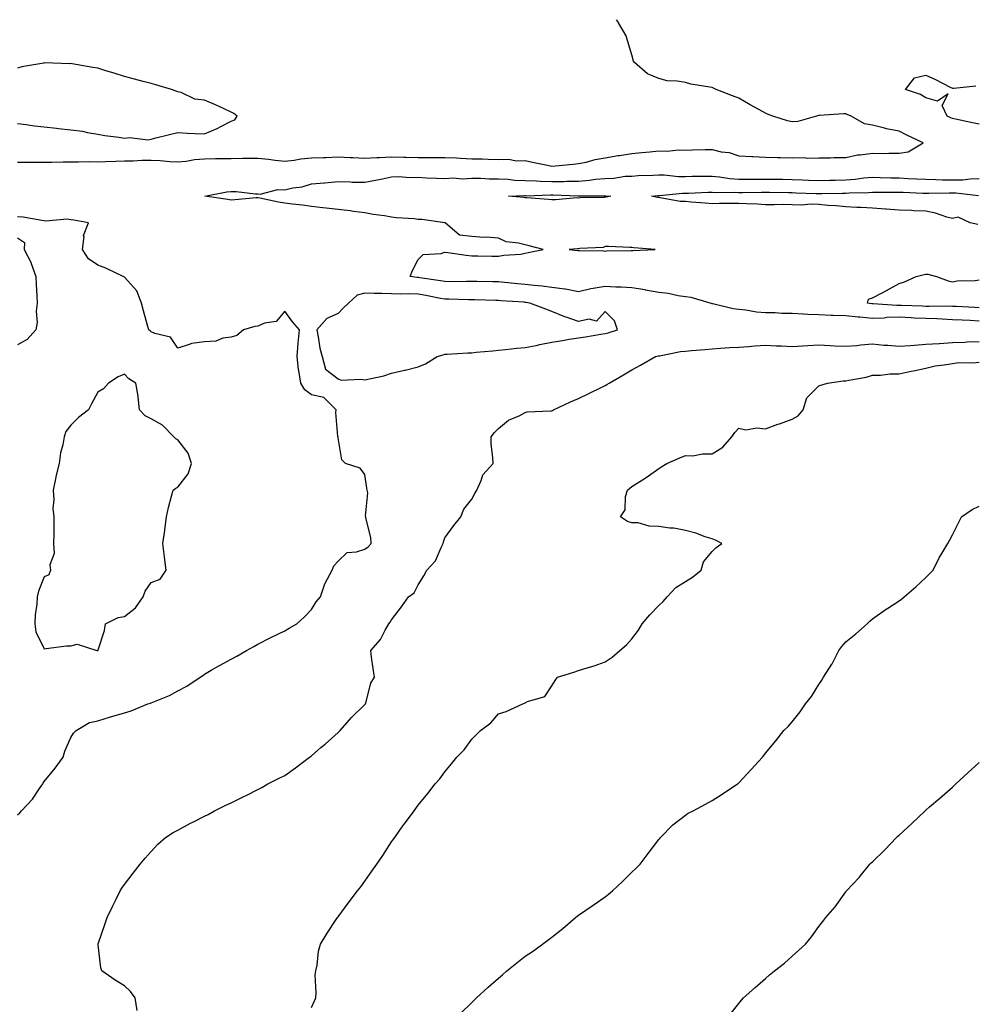
# Model space of a CAD drawing. Units: inches. Extents: x 1039763 to 1042403, y 7295258 to 7297898.
# Drawn here: x 1040299 to 1040657, y 7297529 to 7297898 of the extents above; entities that cross this region are included whole.
import ezdxf

# ---------------------------------------------------------------- set-up
doc = ezdxf.new("R2010")
doc.units = ezdxf.units.IN
doc.header["$MEASUREMENT"] = 0
doc.layers.add('Contour_10397295', color=7, linetype='Continuous', true_color=0x816dcf)

msp = doc.modelspace()

# ---------------------------------------------------------------- linework, layer by layer
at = {"layer": 'Contour_10397295'}
for points in [[(1040298.05, 7297844.72, 3165), (1040300.82, 7297844.69, 3165), (1040305.26, 7297844.71, 3165), (1040308.05, 7297844.68, 3165), (1040310.82, 7297844.69, 3165), (1040315.16, 7297844.81, 3165), (1040318.05, 7297844.82, 3165), (1040320.9, 7297844.77, 3165), (1040325.08, 7297844.88, 3165), (1040328.05, 7297844.83, 3165), (1040331.02, 7297844.88, 3165), (1040334.87, 7297845.1, 3165), (1040338.05, 7297845.15, 3165), (1040341.35, 7297845.21, 3165), (1040344.57, 7297845.39, 3165), (1040348.05, 7297845.46, 3165), (1040351.45, 7297845.32, 3165), (1040355.06, 7297844.9, 3165), (1040358.05, 7297844.76, 3165), (1040361.21, 7297845.07, 3165), (1040364.32, 7297845.65, 3165), (1040368.05, 7297845.95, 3165), (1040372.15, 7297846.03, 3165), (1040373.95, 7297846.02, 3165), (1040378.05, 7297846.1, 3165), (1040382.27, 7297846.13, 3165), (1040383.81, 7297846.17, 3165), (1040388.05, 7297846.2, 3165), (1040391.94, 7297845.82, 3165), (1040394.51, 7297845.45, 3165), (1040398.05, 7297845.06, 3165), (1040401.57, 7297845.44, 3165), (1040404.1, 7297845.86, 3165), (1040408.05, 7297846.23, 3165), (1040412.58, 7297846.45, 3165), (1040413.5, 7297846.47, 3165), (1040418.05, 7297846.72, 3165), (1040422.58, 7297846.46, 3165), (1040423.56, 7297846.4, 3165), (1040428.05, 7297846.15, 3165), (1040432.48, 7297846.36, 3165), (1040433.52, 7297846.46, 3165), (1040438.05, 7297846.66, 3165), (1040442.7, 7297846.57, 3165), (1040443.44, 7297846.53, 3165), (1040448.05, 7297846.44, 3165), (1040452.58, 7297846.44, 3165), (1040453.56, 7297846.41, 3165), (1040458.05, 7297846.42, 3165), (1040462.39, 7297846.25, 3165), (1040463.83, 7297846.14, 3165), (1040468.05, 7297845.95, 3165), (1040472.03, 7297845.91, 3165), (1040474.2, 7297845.77, 3165), (1040478.05, 7297845.73, 3165), (1040481.94, 7297845.81, 3165), (1040484.75, 7297845.22, 3165), (1040488.05, 7297845.34, 3165), (1040490.8, 7297844.66, 3165), (1040496.41, 7297843.55, 3165), (1040498.05, 7297843.19, 3165), (1040499.42, 7297843.29, 3165), (1040506, 7297843.98, 3165), (1040508.05, 7297844.12, 3165), (1040510.84, 7297844.7, 3165), (1040514.28, 7297845.69, 3165), (1040518.05, 7297846.35, 3165), (1040522.82, 7297847.15, 3165), (1040523.34, 7297847.22, 3165), (1040528.05, 7297847.96, 3165), (1040531.74, 7297848.24, 3165), (1040534.73, 7297848.6, 3165), (1040538.05, 7297848.86, 3165), (1040541.17, 7297848.8, 3165), (1040545.41, 7297849.29, 3165), (1040548.05, 7297849.21, 3165), (1040550.71, 7297849.25, 3165), (1040555.49, 7297849.35, 3165), (1040558.05, 7297849.39, 3165), (1040561.37, 7297848.59, 3165), (1040564.44, 7297848.31, 3165), (1040568.05, 7297847.03, 3165), (1040572.87, 7297846.73, 3165), (1040573.23, 7297846.73, 3165), (1040578.05, 7297846.48, 3165), (1040582.56, 7297846.44, 3165), (1040583.6, 7297846.38, 3165), (1040588.05, 7297846.34, 3165), (1040592.5, 7297846.37, 3165), (1040593.77, 7297846.19, 3165), (1040598.05, 7297846.24, 3165), (1040602.41, 7297846.29, 3165), (1040603.56, 7297846.4, 3165), (1040608.05, 7297846.43, 3165), (1040612.52, 7297847.45, 3165), (1040613.52, 7297847.39, 3165), (1040618.05, 7297848.02, 3165), (1040622.01, 7297847.96, 3165), (1040624.22, 7297848.1, 3165), (1040628.05, 7297848.02, 3165), (1040631.49, 7297848.48, 3165), (1040637.07, 7297851.92, 3165), (1040630.88, 7297854.76, 3165), (1040628.05, 7297856.27, 3165), (1040623.28, 7297857.16, 3165), (1040622.56, 7297857.4, 3165), (1040618.05, 7297858.49, 3165), (1040615.12, 7297858.99, 3165), (1040610.1, 7297861.92, 3165), (1040608.64, 7297862.51, 3165), (1040608.05, 7297862.79, 3165), (1040607.25, 7297862.71, 3165), (1040598.23, 7297862.1, 3165), (1040598.05, 7297862.09, 3165), (1040597.89, 7297862.09, 3165), (1040597.15, 7297861.92, 3165), (1040590.14, 7297859.84, 3165), (1040588.05, 7297859.8, 3165), (1040586.25, 7297860.11, 3165), (1040580.71, 7297861.92, 3165), (1040578.81, 7297862.68, 3165), (1040578.05, 7297863.06, 3165), (1040575.53, 7297864.44, 3165), (1040572.31, 7297866.18, 3165), (1040568.05, 7297868.6, 3165), (1040565.65, 7297869.51, 3165), (1040559.59, 7297871.92, 3165), (1040558.5, 7297872.38, 3165), (1040558.05, 7297872.57, 3165), (1040557.21, 7297872.76, 3165), (1040550.04, 7297873.91, 3165), (1040548.05, 7297874.45, 3165), (1040544.94, 7297875.02, 3165), (1040541.23, 7297875.1, 3165), (1040538.05, 7297875.97, 3165), (1040533.91, 7297877.78, 3165), (1040529.01, 7297881.92, 3165), (1040528.64, 7297882.52, 3165), (1040528.05, 7297884.88, 3165), (1040526.31, 7297890.18, 3165), (1040525.84, 7297891.92, 3165), (1040523.01, 7297896.88, 3165), (1040522.84, 7297897.14, 3165), (1040522.24, 7297898, 3165)], [(1040298.05, 7297859.11, 3166), (1040301.23, 7297858.74, 3166), (1040304.4, 7297858.27, 3166), (1040308.05, 7297857.87, 3166), (1040312.62, 7297857.36, 3166), (1040313.38, 7297857.25, 3166), (1040318.05, 7297856.76, 3166), (1040322.37, 7297856.25, 3166), (1040324.2, 7297855.78, 3166), (1040328.05, 7297855.18, 3166), (1040330.76, 7297854.63, 3166), (1040335.96, 7297854.01, 3166), (1040338.05, 7297853.64, 3166), (1040340.02, 7297853.88, 3166), (1040346.96, 7297853.01, 3166), (1040348.05, 7297853.27, 3166), (1040349.85, 7297853.72, 3166), (1040354.98, 7297854.98, 3166), (1040358.05, 7297855.76, 3166), (1040361.62, 7297855.48, 3166), (1040364.51, 7297855.46, 3166), (1040368.05, 7297855.22, 3166), (1040372.76, 7297857.21, 3166), (1040374.1, 7297857.96, 3166), (1040378.05, 7297859.99, 3166), (1040379.42, 7297860.55, 3166), (1040380.2, 7297861.92, 3166), (1040379.01, 7297862.88, 3166), (1040378.05, 7297863.4, 3166), (1040375.35, 7297864.61, 3166), (1040372.19, 7297866.07, 3166), (1040368.05, 7297867.84, 3166), (1040364.42, 7297868.3, 3166), (1040359.28, 7297870.7, 3166), (1040358.05, 7297870.98, 3166), (1040357.37, 7297871.25, 3166), (1040355.71, 7297871.92, 3166), (1040349.77, 7297873.63, 3166), (1040348.05, 7297874.12, 3166), (1040345.06, 7297874.91, 3166), (1040341.86, 7297875.73, 3166), (1040338.05, 7297876.76, 3166), (1040334.16, 7297878.03, 3166), (1040331.06, 7297878.91, 3166), (1040328.05, 7297879.84, 3166), (1040326.19, 7297880.07, 3166), (1040318.48, 7297881.48, 3166), (1040318.05, 7297881.55, 3166), (1040317.66, 7297881.53, 3166), (1040308.17, 7297881.81, 3166), (1040308.05, 7297881.8, 3166), (1040307.89, 7297881.77, 3166), (1040299.63, 7297880.33, 3166), (1040298.05, 7297879.85, 3166)], [(1040658.05, 7297858.84, 3164), (1040655.51, 7297859.38, 3164), (1040649.2, 7297860.77, 3164), (1040648.05, 7297861.02, 3164), (1040647.37, 7297861.24, 3164), (1040646.06, 7297861.92, 3164), (1040644.1, 7297865.87, 3164), (1040646.39, 7297870.27, 3164), (1040642.41, 7297867.56, 3164), (1040638.05, 7297868.8, 3164), (1040636.08, 7297869.95, 3164), (1040630.37, 7297871.92, 3164), (1040633.75, 7297876.22, 3164), (1040638.05, 7297877.23, 3164), (1040641.72, 7297875.58, 3164), (1040647.21, 7297872.75, 3164), (1040648.05, 7297872.34, 3164), (1040648.52, 7297872.39, 3164), (1040656.76, 7297873.2, 3164)], [(1040658.05, 7297785.15, 3164), (1040654.61, 7297785.35, 3164), (1040651.64, 7297785.51, 3164), (1040648.05, 7297785.71, 3164), (1040644.12, 7297785.84, 3164), (1040642.13, 7297785.99, 3164), (1040638.05, 7297786.12, 3164), (1040633.66, 7297786.32, 3164), (1040632.52, 7297786.39, 3164), (1040628.05, 7297786.6, 3164), (1040623.5, 7297786.47, 3164), (1040622.46, 7297786.33, 3164), (1040618.05, 7297786.19, 3164), (1040613.36, 7297786.62, 3164), (1040612.76, 7297786.63, 3164), (1040608.05, 7297787.13, 3164), (1040603.38, 7297787.25, 3164), (1040602.64, 7297787.33, 3164), (1040598.05, 7297787.48, 3164), (1040593.85, 7297787.71, 3164), (1040592.15, 7297787.83, 3164), (1040588.05, 7297788.06, 3164), (1040584.16, 7297788.03, 3164), (1040581.64, 7297788.33, 3164), (1040578.05, 7297788.29, 3164), (1040574.65, 7297788.53, 3164), (1040570.67, 7297789.3, 3164), (1040568.05, 7297789.54, 3164), (1040565.92, 7297789.78, 3164), (1040558.36, 7297791.61, 3164), (1040558.05, 7297791.65, 3164), (1040557.84, 7297791.71, 3164), (1040557.35, 7297791.92, 3164), (1040550.14, 7297794.01, 3164), (1040548.05, 7297794.3, 3164), (1040545.28, 7297794.68, 3164), (1040541.57, 7297795.45, 3164), (1040538.05, 7297795.86, 3164), (1040533.15, 7297796.81, 3164), (1040532.99, 7297796.86, 3164), (1040528.05, 7297797.6, 3164), (1040523.95, 7297797.82, 3164), (1040522.05, 7297797.92, 3164), (1040518.05, 7297798.13, 3164), (1040513.46, 7297797.32, 3164), (1040512.68, 7297797.3, 3164), (1040508.05, 7297796.16, 3164), (1040503.21, 7297797.08, 3164), (1040502.87, 7297797.09, 3164), (1040498.05, 7297797.81, 3164), (1040494.4, 7297798.27, 3164), (1040491.47, 7297798.49, 3164), (1040488.05, 7297798.89, 3164), (1040485.26, 7297799.13, 3164), (1040480.34, 7297799.63, 3164), (1040478.05, 7297799.83, 3164), (1040476, 7297799.87, 3164), (1040470.02, 7297799.94, 3164), (1040468.05, 7297799.98, 3164), (1040466.12, 7297799.99, 3164), (1040460.04, 7297799.93, 3164), (1040458.05, 7297799.95, 3164), (1040456.37, 7297800.25, 3164), (1040448.62, 7297801.36, 3164), (1040448.05, 7297801.45, 3164), (1040447.6, 7297801.48, 3164), (1040445.04, 7297801.92, 3164), (1040445.84, 7297804.12, 3164), (1040448.05, 7297808.24, 3164), (1040449.89, 7297810.08, 3164), (1040456.64, 7297810.51, 3164), (1040458.05, 7297811.02, 3164), (1040459.07, 7297810.91, 3164), (1040465.94, 7297809.81, 3164), (1040468.05, 7297809.62, 3164), (1040470.35, 7297809.62, 3164), (1040475.55, 7297809.43, 3164), (1040478.05, 7297809.43, 3164), (1040480.08, 7297809.89, 3164), (1040486.43, 7297810.29, 3164), (1040488.05, 7297810.57, 3164), (1040489.16, 7297810.8, 3164), (1040494.85, 7297811.92, 3164), (1040489.5, 7297813.37, 3164), (1040488.05, 7297813.7, 3164), (1040485.57, 7297814.4, 3164), (1040480.96, 7297814.83, 3164), (1040478.05, 7297816.28, 3164), (1040473.42, 7297816.56, 3164), (1040472.64, 7297816.5, 3164), (1040468.05, 7297816.89, 3164), (1040463.44, 7297817.31, 3164), (1040458.07, 7297821.92, 3164), (1040458.05, 7297821.92, 3164), (1040449.34, 7297823.2, 3164), (1040448.05, 7297823.25, 3164), (1040446.53, 7297823.44, 3164), (1040439.94, 7297823.81, 3164), (1040438.05, 7297824.1, 3164), (1040435.45, 7297824.53, 3164), (1040431.21, 7297825.08, 3164), (1040428.05, 7297825.65, 3164), (1040423.75, 7297826.22, 3164), (1040422.54, 7297826.41, 3164), (1040418.05, 7297826.97, 3164), (1040413.62, 7297827.49, 3164), (1040412.37, 7297827.61, 3164), (1040408.05, 7297828.1, 3164), (1040404.67, 7297828.54, 3164), (1040401.02, 7297828.96, 3164), (1040398.05, 7297829.33, 3164), (1040395.78, 7297829.65, 3164), (1040388.75, 7297831.23, 3164), (1040388.05, 7297831.34, 3164), (1040387.41, 7297831.29, 3164), (1040379.36, 7297830.61, 3164), (1040378.05, 7297830.49, 3164), (1040376.82, 7297830.69, 3164), (1040368.11, 7297831.92, 3164), (1040376.37, 7297833.59, 3164), (1040378.05, 7297833.74, 3164), (1040379.83, 7297833.71, 3164), (1040387.13, 7297832.85, 3164), (1040388.05, 7297832.84, 3164), (1040388.89, 7297832.75, 3164), (1040395.53, 7297834.44, 3164), (1040398.05, 7297834.31, 3164), (1040401.16, 7297835.03, 3164), (1040404.53, 7297835.44, 3164), (1040408.05, 7297836.51, 3164), (1040413.01, 7297836.97, 3164), (1040413.11, 7297836.97, 3164), (1040418.05, 7297837.41, 3164), (1040422.66, 7297837.31, 3164), (1040423.34, 7297837.21, 3164), (1040428.05, 7297837.13, 3164), (1040432.03, 7297837.94, 3164), (1040434.63, 7297838.49, 3164), (1040438.05, 7297839.21, 3164), (1040440.63, 7297839.33, 3164), (1040445.02, 7297838.89, 3164), (1040448.05, 7297839.02, 3164), (1040451.1, 7297838.86, 3164), (1040454.83, 7297838.69, 3164), (1040458.05, 7297838.53, 3164), (1040461.17, 7297838.8, 3164), (1040464.57, 7297838.44, 3164), (1040468.05, 7297838.66, 3164), (1040471.31, 7297838.65, 3164), (1040474.57, 7297838.44, 3164), (1040478.05, 7297838.44, 3164), (1040481.7, 7297838.26, 3164), (1040484.09, 7297837.96, 3164), (1040488.05, 7297837.79, 3164), (1040492.31, 7297837.66, 3164), (1040493.67, 7297837.55, 3164), (1040498.05, 7297837.43, 3164), (1040502.5, 7297837.47, 3164), (1040503.66, 7297837.52, 3164), (1040508.05, 7297837.56, 3164), (1040512.09, 7297837.87, 3164), (1040514.38, 7297838.26, 3164), (1040518.05, 7297838.59, 3164), (1040521.29, 7297838.69, 3164), (1040525.51, 7297839.37, 3164), (1040528.05, 7297839.47, 3164), (1040530.34, 7297839.64, 3164), (1040535.94, 7297839.8, 3164), (1040538.05, 7297839.95, 3164), (1040540.04, 7297839.94, 3164), (1040545.49, 7297839.35, 3164), (1040548.05, 7297839.35, 3164), (1040550.57, 7297839.41, 3164), (1040555.55, 7297839.42, 3164), (1040558.05, 7297839.48, 3164), (1040560.75, 7297839.23, 3164), (1040564.67, 7297838.54, 3164), (1040568.05, 7297838.29, 3164), (1040571.64, 7297838.33, 3164), (1040574.46, 7297838.32, 3164), (1040578.05, 7297838.35, 3164), (1040581.68, 7297838.3, 3164), (1040584.38, 7297838.25, 3164), (1040588.05, 7297838.19, 3164), (1040591.92, 7297838.05, 3164), (1040594.1, 7297837.97, 3164), (1040598.05, 7297837.83, 3164), (1040602.05, 7297837.92, 3164), (1040604.1, 7297837.96, 3164), (1040608.05, 7297838.05, 3164), (1040611.64, 7297838.32, 3164), (1040614.89, 7297838.76, 3164), (1040618.05, 7297839.02, 3164), (1040621, 7297838.97, 3164), (1040624.94, 7297838.81, 3164), (1040628.05, 7297838.77, 3164), (1040631.37, 7297838.6, 3164), (1040634.55, 7297838.41, 3164), (1040638.05, 7297838.25, 3164), (1040641.76, 7297838.2, 3164), (1040644.22, 7297838.1, 3164), (1040648.05, 7297838.06, 3164), (1040651.88, 7297838.1, 3164), (1040654.61, 7297838.47, 3164), (1040658.05, 7297838.52, 3164)], [(1040657.52, 7297821.39, 3163), (1040654.67, 7297821.92, 3163), (1040650.16, 7297824.03, 3163), (1040648.05, 7297823.56, 3163), (1040645.84, 7297824.14, 3163), (1040641.7, 7297825.57, 3163), (1040638.05, 7297826.31, 3163), (1040633.56, 7297826.41, 3163), (1040632.72, 7297826.58, 3163), (1040628.05, 7297826.65, 3163), (1040623.21, 7297827.07, 3163), (1040622.89, 7297827.08, 3163), (1040618.05, 7297827.47, 3163), (1040613.79, 7297827.66, 3163), (1040612.21, 7297827.75, 3163), (1040608.05, 7297827.95, 3163), (1040604.42, 7297828.29, 3163), (1040601.49, 7297828.49, 3163), (1040598.05, 7297828.8, 3163), (1040595.08, 7297828.96, 3163), (1040591.41, 7297828.55, 3163), (1040588.05, 7297828.69, 3163), (1040584.91, 7297828.79, 3163), (1040581.31, 7297828.67, 3163), (1040578.05, 7297828.75, 3163), (1040575.06, 7297828.93, 3163), (1040570.88, 7297829.1, 3163), (1040568.05, 7297829.26, 3163), (1040565.28, 7297829.14, 3163), (1040560.75, 7297829.23, 3163), (1040558.05, 7297829.1, 3163), (1040555.43, 7297829.3, 3163), (1040550.26, 7297829.71, 3163), (1040548.05, 7297829.89, 3163), (1040546.14, 7297830, 3163), (1040538.62, 7297831.35, 3163), (1040538.05, 7297831.39, 3163), (1040537.6, 7297831.47, 3163), (1040535.37, 7297831.92, 3163), (1040537.78, 7297832.19, 3163), (1040538.05, 7297832.2, 3163), (1040538.34, 7297832.2, 3163), (1040546.92, 7297833.05, 3163), (1040548.05, 7297833.05, 3163), (1040549.2, 7297833.08, 3163), (1040556.59, 7297833.39, 3163), (1040558.05, 7297833.42, 3163), (1040559.44, 7297833.3, 3163), (1040566.59, 7297833.38, 3163), (1040568.05, 7297833.27, 3163), (1040569.42, 7297833.28, 3163), (1040576.55, 7297833.41, 3163), (1040578.05, 7297833.42, 3163), (1040579.53, 7297833.4, 3163), (1040586.66, 7297833.3, 3163), (1040588.05, 7297833.28, 3163), (1040589.36, 7297833.23, 3163), (1040597.05, 7297832.93, 3163), (1040598.05, 7297832.89, 3163), (1040599.05, 7297832.91, 3163), (1040606.9, 7297833.06, 3163), (1040608.05, 7297833.09, 3163), (1040609.32, 7297833.19, 3163), (1040616.64, 7297833.32, 3163), (1040618.05, 7297833.43, 3163), (1040619.53, 7297833.41, 3163), (1040626.49, 7297833.48, 3163), (1040628.05, 7297833.46, 3163), (1040629.51, 7297833.38, 3163), (1040636.88, 7297833.09, 3163), (1040638.05, 7297833.03, 3163), (1040639.14, 7297833.02, 3163), (1040646.8, 7297833.17, 3163), (1040648.05, 7297833.16, 3163), (1040649.3, 7297833.17, 3163), (1040657.78, 7297832.19, 3163)], [(1040298.05, 7297600.4, 3165), (1040298.87, 7297601.1, 3165), (1040299.59, 7297601.92, 3165), (1040303.69, 7297606.28, 3165), (1040306.31, 7297610.18, 3165), (1040307.54, 7297611.92, 3165), (1040307.7, 7297612.26, 3165), (1040308.05, 7297612.82, 3165), (1040312.09, 7297617.87, 3165), (1040315.1, 7297621.92, 3165), (1040315.76, 7297624.21, 3165), (1040318.05, 7297629.36, 3165), (1040319.03, 7297630.93, 3165), (1040319.94, 7297631.92, 3165), (1040325, 7297634.98, 3165), (1040328.05, 7297635.52, 3165), (1040332.89, 7297637.08, 3165), (1040333.32, 7297637.18, 3165), (1040338.05, 7297638.55, 3165), (1040340.61, 7297639.35, 3165), (1040346.88, 7297641.92, 3165), (1040347.8, 7297642.17, 3165), (1040348.05, 7297642.27, 3165), (1040348.69, 7297642.56, 3165), (1040354.98, 7297645, 3165), (1040358.05, 7297646.72, 3165), (1040361.45, 7297648.52, 3165), (1040366.39, 7297651.92, 3165), (1040367.39, 7297652.58, 3165), (1040368.05, 7297653.01, 3165), (1040370.59, 7297654.46, 3165), (1040373.71, 7297656.25, 3165), (1040378.05, 7297658.68, 3165), (1040380.16, 7297659.8, 3165), (1040383.75, 7297661.92, 3165), (1040386.55, 7297663.42, 3165), (1040388.05, 7297664.21, 3165), (1040392.85, 7297666.72, 3165), (1040393.11, 7297666.86, 3165), (1040398.05, 7297669.23, 3165), (1040399.73, 7297670.24, 3165), (1040402.6, 7297671.92, 3165), (1040405.45, 7297674.53, 3165), (1040408.05, 7297677.25, 3165), (1040409.87, 7297680.1, 3165), (1040411.47, 7297681.92, 3165), (1040413.09, 7297686.88, 3165), (1040413.23, 7297687.1, 3165), (1040415.8, 7297691.92, 3165), (1040416.45, 7297693.53, 3165), (1040418.05, 7297695.36, 3165), (1040421.43, 7297698.54, 3165), (1040424.89, 7297698.75, 3165), (1040428.05, 7297699.87, 3165), (1040429.26, 7297700.71, 3165), (1040430.45, 7297701.92, 3165), (1040430.32, 7297704.19, 3165), (1040428.42, 7297711.55, 3165), (1040428.38, 7297711.92, 3165), (1040428.25, 7297712.13, 3165), (1040429.12, 7297720.84, 3165), (1040428.87, 7297721.92, 3165), (1040428.83, 7297722.7, 3165), (1040428.05, 7297727.75, 3165), (1040426.27, 7297730.15, 3165), (1040420.86, 7297731.92, 3165), (1040419.4, 7297733.27, 3165), (1040418.05, 7297741.51, 3165), (1040418.01, 7297741.88, 3165), (1040417.97, 7297741.92, 3165), (1040417.99, 7297741.98, 3165), (1040417.15, 7297751.02, 3165), (1040417.29, 7297751.92, 3165), (1040412.76, 7297756.63, 3165), (1040408.05, 7297757.59, 3165), (1040405.63, 7297759.49, 3165), (1040404.03, 7297761.92, 3165), (1040403.32, 7297766.64, 3165), (1040403.21, 7297767.08, 3165), (1040402.68, 7297771.92, 3165), (1040403.07, 7297776.9, 3165), (1040403.09, 7297776.96, 3165), (1040403.6, 7297781.92, 3165), (1040401.02, 7297784.9, 3165), (1040398.05, 7297788.91, 3165), (1040394.89, 7297785.08, 3165), (1040390.49, 7297784.36, 3165), (1040388.05, 7297783.31, 3165), (1040386.82, 7297783.15, 3165), (1040382.6, 7297781.92, 3165), (1040380.12, 7297779.84, 3165), (1040378.05, 7297779.13, 3165), (1040374.92, 7297778.79, 3165), (1040372.33, 7297777.64, 3165), (1040368.05, 7297777.42, 3165), (1040363.15, 7297776.82, 3165), (1040362.64, 7297776.51, 3165), (1040358.05, 7297775.04, 3165), (1040355.26, 7297779.13, 3165), (1040349.46, 7297780.51, 3165), (1040348.05, 7297781.21, 3165), (1040347.64, 7297781.51, 3165), (1040347.15, 7297781.92, 3165), (1040346.82, 7297783.14, 3165), (1040345.2, 7297789.07, 3165), (1040344.46, 7297791.92, 3165), (1040342.68, 7297796.55, 3165), (1040338.05, 7297801.64, 3165), (1040337.87, 7297801.74, 3165), (1040337.58, 7297801.92, 3165), (1040331.14, 7297805.02, 3165), (1040328.05, 7297806.06, 3165), (1040324.61, 7297808.49, 3165), (1040322.41, 7297811.92, 3165), (1040322.93, 7297816.79, 3165), (1040322.74, 7297817.23, 3165), (1040324.65, 7297821.92, 3165), (1040319.09, 7297822.95, 3165), (1040318.05, 7297823.12, 3165), (1040316.64, 7297823.33, 3165), (1040308.69, 7297822.57, 3165), (1040308.05, 7297822.75, 3165), (1040307.15, 7297822.81, 3165), (1040300.18, 7297824.05, 3165), (1040298.05, 7297824.17, 3165)], [(1040298.05, 7297816.34, 3165), (1040300.67, 7297814.54, 3165), (1040300.55, 7297811.92, 3165), (1040303.13, 7297807.01, 3165), (1040303.19, 7297806.77, 3165), (1040304.96, 7297801.92, 3165), (1040305.04, 7297798.91, 3165), (1040305.28, 7297794.69, 3165), (1040305.35, 7297791.92, 3165), (1040305.06, 7297788.92, 3165), (1040305.35, 7297784.63, 3165), (1040304.96, 7297781.92, 3165), (1040301.62, 7297778.34, 3165), (1040298.05, 7297776.3, 3165)], [(1040658.05, 7297790.11, 3163), (1040656.35, 7297790.21, 3163), (1040649.36, 7297790.61, 3163), (1040648.05, 7297790.68, 3163), (1040646.86, 7297790.72, 3163), (1040639.34, 7297790.62, 3163), (1040638.05, 7297790.66, 3163), (1040636.84, 7297790.72, 3163), (1040628.97, 7297790.99, 3163), (1040628.05, 7297791.03, 3163), (1040627.13, 7297791.01, 3163), (1040618.34, 7297791.63, 3163), (1040618.05, 7297791.62, 3163), (1040617.78, 7297791.65, 3163), (1040616.25, 7297791.92, 3163), (1040616.57, 7297793.4, 3163), (1040618.05, 7297793.87, 3163), (1040622.17, 7297796.04, 3163), (1040623.32, 7297796.65, 3163), (1040628.05, 7297799.21, 3163), (1040630.06, 7297799.91, 3163), (1040634.46, 7297801.92, 3163), (1040637.39, 7297802.59, 3163), (1040638.05, 7297802.76, 3163), (1040638.83, 7297802.7, 3163), (1040642.05, 7297801.92, 3163), (1040646.41, 7297800.27, 3163), (1040648.05, 7297799.93, 3163), (1040649.71, 7297800.25, 3163), (1040656.55, 7297800.41, 3163), (1040658.05, 7297800.63, 3163)], [(1040342.78, 7297527.18, 3164), (1040342.03, 7297531.92, 3164), (1040340.35, 7297534.22, 3164), (1040338.05, 7297536.37, 3164), (1040334.59, 7297538.47, 3164), (1040329.59, 7297541.92, 3164), (1040329.22, 7297543.09, 3164), (1040328.23, 7297551.73, 3164), (1040328.19, 7297551.92, 3164), (1040328.26, 7297552.13, 3164), (1040330.71, 7297559.27, 3164), (1040331.62, 7297561.92, 3164), (1040333.67, 7297566.3, 3164), (1040334.94, 7297568.81, 3164), (1040336.47, 7297571.92, 3164), (1040337.07, 7297572.89, 3164), (1040338.05, 7297574.23, 3164), (1040341.39, 7297578.58, 3164), (1040343.97, 7297581.92, 3164), (1040345.86, 7297584.1, 3164), (1040348.05, 7297586.68, 3164), (1040350.59, 7297589.37, 3164), (1040353.46, 7297591.92, 3164), (1040356.27, 7297593.71, 3164), (1040358.05, 7297594.67, 3164), (1040362.76, 7297597.21, 3164), (1040363.89, 7297597.75, 3164), (1040368.05, 7297599.83, 3164), (1040369.42, 7297600.55, 3164), (1040371.76, 7297601.92, 3164), (1040376.02, 7297603.95, 3164), (1040378.05, 7297604.91, 3164), (1040382.76, 7297607.2, 3164), (1040383.89, 7297607.76, 3164), (1040388.05, 7297609.79, 3164), (1040389.44, 7297610.54, 3164), (1040391.72, 7297611.92, 3164), (1040395.92, 7297614.06, 3164), (1040398.05, 7297615.13, 3164), (1040402.05, 7297617.93, 3164), (1040407.37, 7297621.92, 3164), (1040407.76, 7297622.22, 3164), (1040408.05, 7297622.42, 3164), (1040411.64, 7297625.52, 3164), (1040413.15, 7297626.81, 3164), (1040418.05, 7297631.14, 3164), (1040418.46, 7297631.51, 3164), (1040418.87, 7297631.92, 3164), (1040423.11, 7297636.85, 3164), (1040428.05, 7297641.68, 3164), (1040428.17, 7297641.8, 3164), (1040428.28, 7297641.92, 3164), (1040428.42, 7297642.3, 3164), (1040430.28, 7297649.69, 3164), (1040431.66, 7297651.92, 3164), (1040431.23, 7297655.09, 3164), (1040430.59, 7297659.37, 3164), (1040430.26, 7297661.92, 3164), (1040433.93, 7297666.05, 3164), (1040435.65, 7297669.53, 3164), (1040437.05, 7297671.92, 3164), (1040437.52, 7297672.45, 3164), (1040438.05, 7297673.3, 3164), (1040441.76, 7297678.21, 3164), (1040444.38, 7297681.92, 3164), (1040446.51, 7297683.46, 3164), (1040448.05, 7297686.46, 3164), (1040450.08, 7297689.88, 3164), (1040451.29, 7297691.92, 3164), (1040454.53, 7297695.44, 3164), (1040456.62, 7297700.49, 3164), (1040457.39, 7297701.92, 3164), (1040457.44, 7297702.52, 3164), (1040458.05, 7297704.1, 3164), (1040461.35, 7297708.62, 3164), (1040463.99, 7297711.92, 3164), (1040465.14, 7297714.83, 3164), (1040468.05, 7297718.58, 3164), (1040469.28, 7297720.7, 3164), (1040469.92, 7297721.92, 3164), (1040471.59, 7297725.46, 3164), (1040472.27, 7297727.69, 3164), (1040476.06, 7297731.92, 3164), (1040476, 7297733.96, 3164), (1040475.32, 7297739.19, 3164), (1040475.28, 7297741.92, 3164), (1040476.55, 7297743.42, 3164), (1040478.05, 7297745, 3164), (1040481.84, 7297748.12, 3164), (1040486.02, 7297749.89, 3164), (1040488.05, 7297750.96, 3164), (1040488.79, 7297751.19, 3164), (1040497.7, 7297751.57, 3164), (1040498.05, 7297751.64, 3164), (1040498.25, 7297751.72, 3164), (1040498.67, 7297751.92, 3164), (1040504.98, 7297755, 3164), (1040508.05, 7297756.23, 3164), (1040511.92, 7297758.06, 3164), (1040516.47, 7297760.35, 3164), (1040518.05, 7297761.12, 3164), (1040518.58, 7297761.39, 3164), (1040519.55, 7297761.92, 3164), (1040524.91, 7297765.07, 3164), (1040528.05, 7297766.9, 3164), (1040531.25, 7297768.73, 3164), (1040536.9, 7297771.92, 3164), (1040537.85, 7297772.12, 3164), (1040538.05, 7297772.14, 3164), (1040538.3, 7297772.17, 3164), (1040546.23, 7297773.75, 3164), (1040548.05, 7297773.96, 3164), (1040550.3, 7297774.18, 3164), (1040555.41, 7297774.56, 3164), (1040558.05, 7297774.82, 3164), (1040561.12, 7297774.99, 3164), (1040564.67, 7297775.3, 3164), (1040568.05, 7297775.46, 3164), (1040571.82, 7297775.68, 3164), (1040573.99, 7297775.98, 3164), (1040578.05, 7297776.19, 3164), (1040582.03, 7297775.91, 3164), (1040584.07, 7297775.9, 3164), (1040588.05, 7297775.67, 3164), (1040592.05, 7297775.91, 3164), (1040593.93, 7297776.05, 3164), (1040598.05, 7297776.3, 3164), (1040602.21, 7297776.09, 3164), (1040603.99, 7297775.98, 3164), (1040608.05, 7297775.77, 3164), (1040612.23, 7297776.1, 3164), (1040613.67, 7297776.3, 3164), (1040618.05, 7297776.61, 3164), (1040622.31, 7297776.18, 3164), (1040623.83, 7297776.15, 3164), (1040628.05, 7297775.78, 3164), (1040632.23, 7297776.1, 3164), (1040633.75, 7297776.22, 3164), (1040638.05, 7297776.54, 3164), (1040642.97, 7297776.84, 3164), (1040643.13, 7297776.84, 3164), (1040648.05, 7297777.17, 3164), (1040652.66, 7297777.32, 3164), (1040653.5, 7297777.38, 3164), (1040658.05, 7297777.54, 3164)], [(1040408.05, 7297528.21, 3163), (1040409.26, 7297530.71, 3163), (1040409.65, 7297531.92, 3163), (1040409.83, 7297533.69, 3163), (1040409.51, 7297540.46, 3163), (1040409.71, 7297541.92, 3163), (1040410.18, 7297544.05, 3163), (1040410.65, 7297549.31, 3163), (1040411.47, 7297551.92, 3163), (1040413.95, 7297556.02, 3163), (1040417.31, 7297561.18, 3163), (1040417.78, 7297561.92, 3163), (1040417.91, 7297562.07, 3163), (1040418.05, 7297562.23, 3163), (1040422.21, 7297567.77, 3163), (1040425.26, 7297571.92, 3163), (1040426.51, 7297573.47, 3163), (1040428.05, 7297575.59, 3163), (1040430.73, 7297579.24, 3163), (1040432.58, 7297581.92, 3163), (1040434.79, 7297585.18, 3163), (1040438.05, 7297590.25, 3163), (1040438.73, 7297591.24, 3163), (1040439.22, 7297591.92, 3163), (1040442.33, 7297596.2, 3163), (1040442.93, 7297597.04, 3163), (1040446.51, 7297601.92, 3163), (1040447.17, 7297602.79, 3163), (1040448.05, 7297603.97, 3163), (1040451.57, 7297608.4, 3163), (1040454.36, 7297611.92, 3163), (1040456.08, 7297613.88, 3163), (1040458.05, 7297616.51, 3163), (1040460.49, 7297619.48, 3163), (1040462.48, 7297621.92, 3163), (1040465.24, 7297624.72, 3163), (1040468.05, 7297628.71, 3163), (1040469.69, 7297630.29, 3163), (1040471.33, 7297631.92, 3163), (1040475.16, 7297634.81, 3163), (1040478.05, 7297638.15, 3163), (1040480.92, 7297639.05, 3163), (1040487.21, 7297641.92, 3163), (1040487.82, 7297642.14, 3163), (1040488.05, 7297642.35, 3163), (1040488.93, 7297642.81, 3163), (1040495.37, 7297644.6, 3163), (1040498.05, 7297648.62, 3163), (1040499.28, 7297650.69, 3163), (1040500.12, 7297651.92, 3163), (1040506.25, 7297653.73, 3163), (1040508.05, 7297654.38, 3163), (1040511.66, 7297655.54, 3163), (1040513.83, 7297656.15, 3163), (1040518.05, 7297657.66, 3163), (1040520.59, 7297659.38, 3163), (1040523.48, 7297661.92, 3163), (1040525.98, 7297663.98, 3163), (1040528.05, 7297666.23, 3163), (1040530.45, 7297669.53, 3163), (1040531.84, 7297671.92, 3163), (1040534.67, 7297675.29, 3163), (1040538.05, 7297678.7, 3163), (1040539.71, 7297680.26, 3163), (1040541.19, 7297681.92, 3163), (1040544.5, 7297685.46, 3163), (1040548.05, 7297687.76, 3163), (1040550.65, 7297689.32, 3163), (1040553.93, 7297691.92, 3163), (1040554.85, 7297695.12, 3163), (1040558.05, 7297698.97, 3163), (1040559.51, 7297700.46, 3163), (1040561.62, 7297701.92, 3163), (1040559.36, 7297703.23, 3163), (1040558.05, 7297703.68, 3163), (1040555.49, 7297704.48, 3163), (1040551.94, 7297705.82, 3163), (1040548.05, 7297706.81, 3163), (1040543.75, 7297707.63, 3163), (1040542.27, 7297707.7, 3163), (1040538.05, 7297708.35, 3163), (1040534.5, 7297708.36, 3163), (1040530.3, 7297709.67, 3163), (1040528.05, 7297709.69, 3163), (1040526.31, 7297710.17, 3163), (1040523.81, 7297711.92, 3163), (1040525.47, 7297714.51, 3163), (1040525.67, 7297719.55, 3163), (1040526.37, 7297721.92, 3163), (1040527.29, 7297722.69, 3163), (1040528.05, 7297723.3, 3163), (1040531.94, 7297725.8, 3163), (1040533.3, 7297726.66, 3163), (1040538.05, 7297730.05, 3163), (1040539.22, 7297730.76, 3163), (1040541.06, 7297731.92, 3163), (1040545.94, 7297734.02, 3163), (1040548.05, 7297734.86, 3163), (1040550.88, 7297734.75, 3163), (1040554.44, 7297735.53, 3163), (1040558.05, 7297735.45, 3163), (1040562, 7297737.96, 3163), (1040565.43, 7297741.92, 3163), (1040566.49, 7297743.49, 3163), (1040568.05, 7297745.04, 3163), (1040570.63, 7297744.49, 3163), (1040574.73, 7297745.23, 3163), (1040578.05, 7297744.87, 3163), (1040582.66, 7297746.54, 3163), (1040583.23, 7297746.74, 3163), (1040588.05, 7297748.46, 3163), (1040590.2, 7297749.77, 3163), (1040592.15, 7297751.92, 3163), (1040593.5, 7297756.47, 3163), (1040598.05, 7297760.94, 3163), (1040598.73, 7297761.24, 3163), (1040601.21, 7297761.92, 3163), (1040607.13, 7297762.84, 3163), (1040608.05, 7297762.83, 3163), (1040609.26, 7297763.12, 3163), (1040615.76, 7297764.21, 3163), (1040618.05, 7297764.9, 3163), (1040621.12, 7297765, 3163), (1040624.55, 7297765.41, 3163), (1040628.05, 7297765.49, 3163), (1040632.54, 7297766.42, 3163), (1040633.4, 7297766.57, 3163), (1040638.05, 7297767.6, 3163), (1040641.53, 7297768.44, 3163), (1040644.89, 7297768.76, 3163), (1040648.05, 7297769.36, 3163), (1040650.34, 7297769.64, 3163), (1040655.71, 7297769.58, 3163), (1040658.05, 7297769.8, 3163)], [(1040463.91, 7297526.06, 3162), (1040468.05, 7297530.18, 3162), (1040468.93, 7297531.03, 3162), (1040469.81, 7297531.92, 3162), (1040474.18, 7297535.8, 3162), (1040478.05, 7297539.21, 3162), (1040479.53, 7297540.43, 3162), (1040481.19, 7297541.92, 3162), (1040484.94, 7297545.02, 3162), (1040488.05, 7297547.5, 3162), (1040490.75, 7297549.22, 3162), (1040494.57, 7297551.92, 3162), (1040496.55, 7297553.42, 3162), (1040498.05, 7297554.58, 3162), (1040502.15, 7297557.81, 3162), (1040506.96, 7297561.92, 3162), (1040507.56, 7297562.42, 3162), (1040508.05, 7297562.79, 3162), (1040510.82, 7297564.68, 3162), (1040513.48, 7297566.5, 3162), (1040518.05, 7297569.7, 3162), (1040519.3, 7297570.67, 3162), (1040520.8, 7297571.92, 3162), (1040524.53, 7297575.43, 3162), (1040528.05, 7297578.93, 3162), (1040529.61, 7297580.37, 3162), (1040531.1, 7297581.92, 3162), (1040534.12, 7297585.86, 3162), (1040538.05, 7297591.08, 3162), (1040538.42, 7297591.55, 3162), (1040538.75, 7297591.92, 3162), (1040543.4, 7297596.57, 3162), (1040548.05, 7297600.3, 3162), (1040549.05, 7297600.93, 3162), (1040550.96, 7297601.92, 3162), (1040555.55, 7297604.42, 3162), (1040558.05, 7297605.75, 3162), (1040561.84, 7297608.14, 3162), (1040567.54, 7297611.92, 3162), (1040567.84, 7297612.13, 3162), (1040568.05, 7297612.33, 3162), (1040572.7, 7297617.28, 3162), (1040576.84, 7297621.92, 3162), (1040577.39, 7297622.57, 3162), (1040578.05, 7297623.39, 3162), (1040581.88, 7297628.09, 3162), (1040584.94, 7297631.92, 3162), (1040586.51, 7297633.45, 3162), (1040588.05, 7297635.24, 3162), (1040591.02, 7297638.94, 3162), (1040593.01, 7297641.92, 3162), (1040595.28, 7297644.69, 3162), (1040598.05, 7297649.13, 3162), (1040599.16, 7297650.8, 3162), (1040599.77, 7297651.92, 3162), (1040602.91, 7297656.78, 3162), (1040603.03, 7297656.95, 3162), (1040605.51, 7297661.92, 3162), (1040606.64, 7297663.34, 3162), (1040608.05, 7297665.11, 3162), (1040611.8, 7297668.17, 3162), (1040616.04, 7297671.92, 3162), (1040617.09, 7297672.88, 3162), (1040618.05, 7297673.74, 3162), (1040622.87, 7297677.1, 3162), (1040623.85, 7297677.72, 3162), (1040628.05, 7297680.46, 3162), (1040628.91, 7297681.07, 3162), (1040629.94, 7297681.92, 3162), (1040634.24, 7297685.73, 3162), (1040638.05, 7297689.21, 3162), (1040639.4, 7297690.57, 3162), (1040640.75, 7297691.92, 3162), (1040643.19, 7297696.77, 3162), (1040643.69, 7297697.55, 3162), (1040646.31, 7297701.92, 3162), (1040646.86, 7297703.11, 3162), (1040648.05, 7297705.23, 3162), (1040650.26, 7297709.71, 3162), (1040651.43, 7297711.92, 3162), (1040655.35, 7297714.61, 3162), (1040658.05, 7297715.95, 3162)], [(1040564.61, 7297525.37, 3161), (1040568.05, 7297529.8, 3161), (1040568.99, 7297530.97, 3161), (1040569.85, 7297531.92, 3161), (1040574.2, 7297535.77, 3161), (1040578.05, 7297539.12, 3161), (1040579.55, 7297540.43, 3161), (1040581.45, 7297541.92, 3161), (1040585.08, 7297544.9, 3161), (1040588.05, 7297547.43, 3161), (1040590.41, 7297549.55, 3161), (1040592.97, 7297551.92, 3161), (1040595.26, 7297554.71, 3161), (1040598.05, 7297558.51, 3161), (1040599.51, 7297560.46, 3161), (1040600.67, 7297561.92, 3161), (1040604.07, 7297565.9, 3161), (1040608.05, 7297571.55, 3161), (1040608.21, 7297571.75, 3161), (1040608.32, 7297571.92, 3161), (1040613.11, 7297576.86, 3161), (1040613.52, 7297577.39, 3161), (1040617.13, 7297581.92, 3161), (1040617.62, 7297582.36, 3161), (1040618.05, 7297582.82, 3161), (1040622.68, 7297587.29, 3161), (1040627.05, 7297591.92, 3161), (1040627.58, 7297592.38, 3161), (1040628.05, 7297592.8, 3161), (1040632.82, 7297597.15, 3161), (1040637.82, 7297601.92, 3161), (1040637.95, 7297602.03, 3161), (1040638.05, 7297602.12, 3161), (1040639.42, 7297603.3, 3161), (1040643.34, 7297606.64, 3161), (1040648.05, 7297610.7, 3161), (1040648.67, 7297611.3, 3161), (1040649.28, 7297611.92, 3161), (1040653.81, 7297616.15, 3161), (1040658.05, 7297619.99, 3161)]]:
    msp.add_polyline3d(points, dxfattribs=at)
for points in [[(1040518.05, 7297831.57, 3163), (1040517.64, 7297831.5, 3163), (1040508.6, 7297831.36, 3163), (1040508.05, 7297831.24, 3163), (1040507.39, 7297831.26, 3163), (1040499.44, 7297830.53, 3163), (1040498.05, 7297830.56, 3163), (1040496.82, 7297830.68, 3163), (1040488.66, 7297831.3, 3163), (1040488.05, 7297831.36, 3163), (1040487.58, 7297831.45, 3163), (1040481.8, 7297831.92, 3163), (1040487.82, 7297832.15, 3163), (1040488.05, 7297832.14, 3163), (1040488.26, 7297832.13, 3163), (1040497.56, 7297832.4, 3163), (1040498.05, 7297832.39, 3163), (1040498.52, 7297832.4, 3163), (1040507.85, 7297832.12, 3163), (1040508.05, 7297832.13, 3163), (1040508.26, 7297832.13, 3163), (1040517.89, 7297832.09, 3163), (1040518.05, 7297832.1, 3163), (1040518.23, 7297832.11, 3163), (1040520.18, 7297831.92, 3163), (1040518.36, 7297831.6, 3163)], [(1040528.05, 7297811.61, 3164), (1040528.34, 7297811.62, 3164), (1040536.74, 7297811.92, 3164), (1040528.73, 7297812.59, 3164), (1040528.05, 7297812.79, 3164), (1040527.21, 7297812.77, 3164), (1040519.22, 7297813.09, 3164), (1040518.05, 7297813.06, 3164), (1040517.27, 7297812.69, 3164), (1040508.52, 7297812.39, 3164), (1040508.05, 7297812.27, 3164), (1040507.68, 7297812.28, 3164), (1040504.53, 7297811.92, 3164), (1040507.76, 7297811.64, 3164), (1040508.05, 7297811.64, 3164), (1040508.34, 7297811.63, 3164), (1040517.56, 7297811.42, 3164), (1040518.05, 7297811.4, 3164), (1040518.54, 7297811.43, 3164), (1040527.72, 7297811.59, 3164)], [(1040448.05, 7297768.04, 3165), (1040450.75, 7297769.23, 3165), (1040455.14, 7297771.92, 3165), (1040457.37, 7297772.59, 3165), (1040458.05, 7297772.75, 3165), (1040458.91, 7297772.77, 3165), (1040466.64, 7297773.32, 3165), (1040468.05, 7297773.35, 3165), (1040469.69, 7297773.56, 3165), (1040475.94, 7297774.04, 3165), (1040478.05, 7297774.35, 3165), (1040480.67, 7297774.53, 3165), (1040484.92, 7297775.05, 3165), (1040488.05, 7297775.24, 3165), (1040492.23, 7297776.09, 3165), (1040493.6, 7297776.37, 3165), (1040498.05, 7297777.29, 3165), (1040502.09, 7297777.88, 3165), (1040504.51, 7297778.39, 3165), (1040508.05, 7297778.97, 3165), (1040510.61, 7297779.35, 3165), (1040516.37, 7297780.24, 3165), (1040518.05, 7297780.49, 3165), (1040519.18, 7297780.79, 3165), (1040522.66, 7297781.92, 3165), (1040521.47, 7297785.33, 3165), (1040518.05, 7297788.71, 3165), (1040514.75, 7297785.21, 3165), (1040512.05, 7297785.93, 3165), (1040508.05, 7297785.01, 3165), (1040503.38, 7297786.6, 3165), (1040502.85, 7297786.72, 3165), (1040498.05, 7297788.8, 3165), (1040495.75, 7297789.61, 3165), (1040489.85, 7297791.92, 3165), (1040488.3, 7297792.17, 3165), (1040488.05, 7297792.2, 3165), (1040487.74, 7297792.22, 3165), (1040478.95, 7297792.82, 3165), (1040478.05, 7297792.9, 3165), (1040477.05, 7297792.92, 3165), (1040469.26, 7297793.14, 3165), (1040468.05, 7297793.16, 3165), (1040466.8, 7297793.17, 3165), (1040459.48, 7297793.34, 3165), (1040458.05, 7297793.35, 3165), (1040456.31, 7297793.67, 3165), (1040450.9, 7297794.77, 3165), (1040448.05, 7297795.26, 3165), (1040444.55, 7297795.43, 3165), (1040441.33, 7297795.2, 3165), (1040438.05, 7297795.41, 3165), (1040434.44, 7297795.53, 3165), (1040431.59, 7297795.46, 3165), (1040428.05, 7297795.6, 3165), (1040425.12, 7297794.85, 3165), (1040421.88, 7297791.92, 3165), (1040420, 7297789.97, 3165), (1040418.05, 7297788.02, 3165), (1040413.77, 7297786.2, 3165), (1040410.06, 7297781.92, 3165), (1040410.63, 7297779.33, 3165), (1040411.19, 7297775.05, 3165), (1040412.05, 7297771.92, 3165), (1040413.32, 7297767.19, 3165), (1040418.05, 7297763.55, 3165), (1040419.18, 7297763.05, 3165), (1040426.47, 7297763.49, 3165), (1040428.05, 7297763.16, 3165), (1040429.75, 7297763.63, 3165), (1040435.22, 7297764.75, 3165), (1040438.05, 7297765.69, 3165), (1040442.93, 7297766.79, 3165), (1040443.13, 7297766.83, 3165)], [(1040328.05, 7297661.87, 3166), (1040328.09, 7297661.88, 3166), (1040328.17, 7297661.92, 3166), (1040328.19, 7297662.07, 3166), (1040330.57, 7297669.39, 3166), (1040331, 7297671.92, 3166), (1040335.75, 7297674.23, 3166), (1040338.05, 7297674.56, 3166), (1040342.15, 7297677.82, 3166), (1040345.1, 7297681.92, 3166), (1040345.82, 7297684.15, 3166), (1040348.05, 7297687.35, 3166), (1040351.43, 7297688.54, 3166), (1040353.66, 7297691.92, 3166), (1040353.11, 7297696.86, 3166), (1040353.11, 7297696.97, 3166), (1040352.44, 7297701.92, 3166), (1040353.19, 7297706.77, 3166), (1040353.21, 7297707.09, 3166), (1040353.83, 7297711.92, 3166), (1040354.59, 7297715.37, 3166), (1040355.71, 7297719.59, 3166), (1040356.27, 7297721.92, 3166), (1040357.27, 7297722.69, 3166), (1040358.05, 7297723, 3166), (1040361.94, 7297728.03, 3166), (1040363.19, 7297731.92, 3166), (1040361.92, 7297735.8, 3166), (1040358.05, 7297740.74, 3166), (1040357.25, 7297741.12, 3166), (1040356.57, 7297741.92, 3166), (1040352.37, 7297746.25, 3166), (1040348.05, 7297748.55, 3166), (1040345.84, 7297749.7, 3166), (1040343.71, 7297751.92, 3166), (1040343.19, 7297756.78, 3166), (1040343.21, 7297757.08, 3166), (1040342.39, 7297761.92, 3166), (1040339.67, 7297763.54, 3166), (1040338.05, 7297765.34, 3166), (1040335.71, 7297764.26, 3166), (1040332.15, 7297761.92, 3166), (1040330.18, 7297759.78, 3166), (1040328.05, 7297758.63, 3166), (1040325.73, 7297754.24, 3166), (1040324.63, 7297751.92, 3166), (1040320.86, 7297749.11, 3166), (1040318.05, 7297746.17, 3166), (1040316.17, 7297743.8, 3166), (1040315.55, 7297741.92, 3166), (1040315, 7297738.86, 3166), (1040314.14, 7297735.83, 3166), (1040313.6, 7297731.92, 3166), (1040312.5, 7297727.47, 3166), (1040312.27, 7297726.13, 3166), (1040311.33, 7297721.92, 3166), (1040311.64, 7297718.33, 3166), (1040311.23, 7297715.09, 3166), (1040311.68, 7297711.92, 3166), (1040311.64, 7297708.33, 3166), (1040311.59, 7297705.46, 3166), (1040311.57, 7297701.92, 3166), (1040311.72, 7297698.24, 3166), (1040310.08, 7297693.96, 3166), (1040310.34, 7297691.92, 3166), (1040309.71, 7297690.25, 3166), (1040308.05, 7297689.44, 3166), (1040305.84, 7297684.13, 3166), (1040305.43, 7297681.92, 3166), (1040305.3, 7297679.17, 3166), (1040304.71, 7297675.26, 3166), (1040304.55, 7297671.92, 3166), (1040304.94, 7297668.82, 3166), (1040308.05, 7297662.53, 3166), (1040308.71, 7297662.57, 3166), (1040316.39, 7297663.57, 3166), (1040318.05, 7297663.67, 3166), (1040320.32, 7297664.19, 3166), (1040327.74, 7297661.92, 3166), (1040328.01, 7297661.88, 3166)]]:
    msp.add_polyline3d(points, close=True, dxfattribs=at)

doc.saveas('drawing.dxf')
